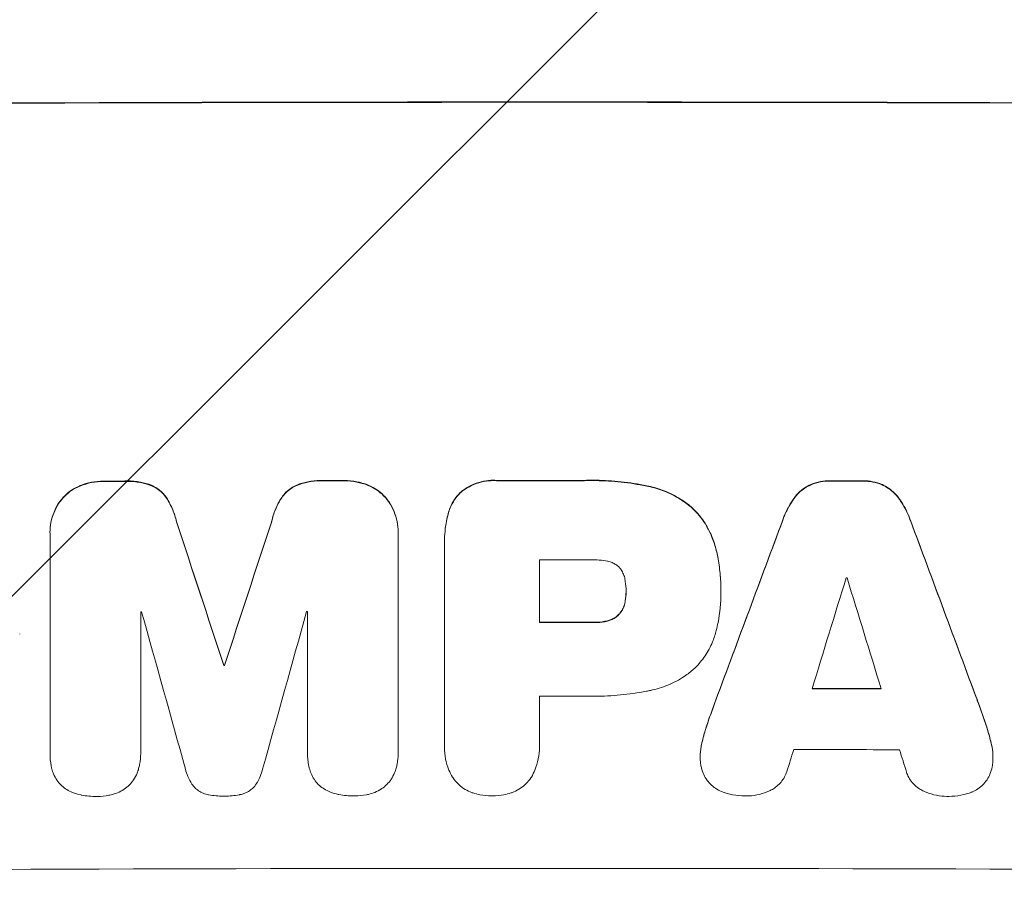
# Model space of a CAD drawing. Units: millimetres. Extents: x -3715 to 3895, y -4494 to 2787.
# Drawn here: x -588 to -453, y -2425 to -2306 of the extents above; entities that cross this region are included whole.
import ezdxf

# ---------------------------------------------------------------- set-up
doc = ezdxf.new("R2010")
doc.units = ezdxf.units.MM
doc.header["$LTSCALE"] = 20
doc.linetypes.add('HIDDEN', pattern=[9.525, 6.35, -3.175])
doc.layers.add('2d', color=230, linetype='Continuous')
doc.layers.add('EN-Free_Space_Hatch', color=10, linetype='HIDDEN')

msp = doc.modelspace()

# ---------------------------------------------------------------- hatches: boundary and pattern name
at = {"layer": 'EN-Free_Space_Hatch'}
h = msp.add_hatch(dxfattribs=at)
h.set_pattern_fill('ANSI31', color=256, scale=100)
edge = h.paths.add_edge_path()
edge.add_line((483.69, -150.3), (483.69, -2494.3))
edge.add_arc((-516.31, -2494.3), 1000, -180, 0, ccw=False)
edge.add_line((-1516.31, -2494.3), (-1516.31, -150.3))
edge.add_arc((-516.31, -150.3), 1000, 170.7288, 180, ccw=False)
edge.add_arc((-1619.11, 497.2), 500, 180, 283.3979, ccw=False)
edge.add_arc((-1619.11, 497.2), 500, 15.7638, 180, ccw=False)
edge.add_arc((-516.31, -150.3), 1000, 0, 128.43293, ccw=False)

# ---------------------------------------------------------------- linework, layer by layer
at = {"layer": '2d', "lineweight": 0}
for p, q in [((-583.95, -2376.43), (-583.95, -2376.48)), ((-583.94, -2406.66), (-583.94, -2376.71)), ((-536.34, -2376.34), (-536.34, -2376.39)), ((-536.34, -2376.61), (-536.34, -2406.56)), ((-529.99, -2377.68), (-529.99, -2377.73)), ((-529.99, -2405.56), (-529.99, -2378.05)), ((-517.02, -2380.19), (-517.02, -2388.8)), ((-505.16, -2384.52), (-505.16, -2384.57)), ((-492.19, -2384.26), (-492.19, -2384.31)), ((-492.19, -2384.72), (-492.19, -2384.77)), ((-571.54, -2387.34), (-571.54, -2406.62)), ((-548.73, -2406.57), (-548.73, -2387.29)), ((-588.09, -2390.34), (-588.09, -2390.39)), ((-560.19, -2394.61), (-560.19, -2394.66)), ((-560.09, -2394.61), (-560.09, -2394.66)), ((-517.02, -2398.85), (-517.02, -2405.56)), ((-529.99, -2405.84), (-529.99, -2405.89)), ((-517.01, -2405.82), (-517.01, -2405.88)), ((-583.94, -2406.71), (-583.94, -2406.76)), ((-571.54, -2406.65), (-571.54, -2406.7)), ((-548.73, -2406.63), (-548.73, -2406.68)), ((-536.34, -2406.74), (-536.34, -2406.8)), ((-495.03, -2407.11), (-495.03, -2407.16)), ((-454.98, -2407.2), (-454.98, -2407.26))]:
    msp.add_line(p, q, dxfattribs=at)
for centre, major_axis, ratio, start_param, end_param in [((-516.31, -2375.1), (1100, 0), 0.052336, 1.434322, 1.707271), ((-516.31, -2375.1), (-1099, 0), 0.052336, 4.575789, 4.848989), ((-516.31, -2426.85), (-1099, 0), 0.052336, 4.764634, 4.7672), ((-516.31, -2426.85), (1098, 0), 0.052336, 1.623089, 1.625657), ((-516.31, -2426.85), (-1099, 0), 0.052336, 4.73737, 4.739922), ((-516.31, -2426.85), (1098, 0), 0.052336, 1.5958, 1.598354), ((-516.31, -2426.84), (-1099, 0), 0.052336, 4.707415, 4.718362), ((-516.31, -2426.84), (1098, 0), 0.052336, 1.565817, 1.576775), ((-516.31, -2426.85), (-1099, 0), 0.052336, 4.672823, 4.676742), ((-516.31, -2426.85), (1098, 0), 0.052336, 1.531195, 1.535117), ((-516.31, -2585.95), (1098.87, -3353.43), 0.005076, 1.626221, 1.632096), ((-516.31, -2585.95), (1097.87, -3350.38), 0.005076, 1.626257, 1.632138), ((-516.31, -2318.61), (1098.87, 3351.53), 0.005081, 1.589262, 1.59514), ((-516.31, -2318.61), (1097.87, 3348.48), 0.005081, 1.589293, 1.595176), ((-516.31, -2519.92), (1098.84, 2958.62), 0.006346, 1.524058, 1.532387), ((-516.31, -2519.92), (1097.84, 2955.93), 0.006346, 1.524031, 1.532367), ((-516.31, -2297.64), (1098.84, -2956.43), 0.006354, 1.534002, 1.542344), ((-516.31, -2297.64), (1097.84, -2953.73), 0.006354, 1.533953, 1.542302), ((-516.31, -2437.65), (-1098, 0), 0.052336, 4.706917, 4.713032), ((-516.31, -2574.82), (1097.88, 3587.26), 0.004483, 1.518575, 1.522817), ((-516.31, -2440.08), (-1098, 0), 0.052336, 4.674702, 4.674816), ((-516.31, -2305.62), (1097.88, -3569.22), 0.004525, 1.543554, 1.547818), ((-516.31, -2444.73), (-1098, 0), 0.052336, 4.762593, 4.762706), ((-516.31, -2642.39), (1097.9, -3939.27), 0.003773, 1.629063, 1.634537), ((-516.31, -2328.34), (1097.9, 3927.98), 0.003793, 1.586864, 1.592351), ((-516.31, -2444.73), (-1098, 0), 0.052336, 4.741915, 4.742027), ((-516.31, -2446.26), (-1099, 0), 0.052336, 4.706337, 4.713031), ((-516.31, -2446.26), (1098, 0), 0.052336, 1.564738, 1.571439), ((-516.31, -2452.08), (-1099, 0), 0.052336, 4.752228, 4.752324), ((-516.31, -2452.08), (1098, 0), 0.052336, 1.610672, 1.610768), ((-516.31, -2455.29), (1098, 0), 0.052336, 1.528845, 1.537465), ((-516.31, -2455.29), (-1099, 0), 0.052336, 4.670491, 4.679073), ((-516.31, -2456.31), (-1098, 0), 0.052336, 4.706972, 4.713032), ((-516.31, -2571.93), (1097.88, 3490.24), 0.004713, 1.524768, 1.525648), ((-516.31, -2463.6), (-1098, 0), 0.052336, 4.668151, 4.681344), ((-516.31, -2306.98), (1097.88, -3542.06), 0.004588, 1.540493, 1.54136), ((-516.31, -2479.95), (-1099, 0), 0.052336, 4.575789, 4.848989)]:
    msp.add_ellipse(centre, major_axis=major_axis, ratio=ratio, start_param=start_param, end_param=end_param, dxfattribs=at)
for points, knots in [([(-576.52, -2369.42), (-576.56, -2369.42), (-576.61, -2369.42), (-577.18, -2369.42), (-577.73, -2369.47), (-578.79, -2369.68), (-579.3, -2369.83), (-579.79, -2370.03)], [38.296144, 38.296144, 38.296144, 38.296144, 38.424394, 38.424394, 40.026337, 40.026337, 41.51379, 41.51379, 41.51379, 41.51379]), ([(-579.79, -2370.08), (-579.3, -2369.89), (-578.79, -2369.74), (-577.73, -2369.53), (-577.18, -2369.47), (-576.61, -2369.47), (-576.56, -2369.47), (-576.52, -2369.47)], [9.720301, 9.720301, 9.720301, 9.720301, 11.207758, 11.207758, 12.809705, 12.809705, 12.937955, 12.937955, 12.937955, 12.937955]), ([(-570.07, -2370), (-570.56, -2369.81), (-571.07, -2369.67), (-572.18, -2369.46), (-572.78, -2369.4), (-573.48, -2369.4), (-573.59, -2369.41), (-573.71, -2369.41)], [38.694944, 38.694944, 38.694944, 38.694944, 40.188424, 40.188424, 41.936852, 41.936852, 42.275137, 42.275137, 42.275137, 42.275137]), ([(-573.71, -2369.46), (-573.59, -2369.46), (-573.48, -2369.46), (-572.78, -2369.46), (-572.18, -2369.51), (-571.07, -2369.72), (-570.56, -2369.87), (-570.07, -2370.05)], [13.642433, 13.642433, 13.642433, 13.642433, 13.980719, 13.980719, 15.729151, 15.729151, 17.222634, 17.222634, 17.222634, 17.222634]), ([(-568.02, -2371.69), (-568.19, -2371.44), (-568.39, -2371.21), (-568.81, -2370.79), (-569.05, -2370.59), (-569.55, -2370.26), (-569.8, -2370.12), (-570.07, -2370)], [17.182582, 17.182582, 17.182582, 17.182582, 18.059278, 18.059278, 18.962935, 18.962935, 19.784992, 19.784992, 19.784992, 19.784992]), ([(-550.21, -2369.96), (-550.48, -2370.08), (-550.73, -2370.22), (-551.23, -2370.55), (-551.47, -2370.75), (-551.89, -2371.17), (-552.09, -2371.4), (-552.26, -2371.66)], [23.39745, 23.39745, 23.39745, 23.39745, 24.223598, 24.223598, 25.121001, 25.121001, 25.999958, 25.999958, 25.999958, 25.999958]), ([(-552.26, -2371.71), (-552.09, -2371.46), (-551.89, -2371.22), (-551.47, -2370.8), (-551.23, -2370.61), (-550.73, -2370.27), (-550.48, -2370.13), (-550.21, -2370.01)], [2.708835, 2.708835, 2.708835, 2.708835, 3.588232, 3.588232, 4.485521, 4.485521, 5.311342, 5.311342, 5.311342, 5.311342]), ([(-546.57, -2369.36), (-546.71, -2369.35), (-546.84, -2369.35), (-547.54, -2369.35), (-548.11, -2369.4), (-549.2, -2369.62), (-549.71, -2369.76), (-550.21, -2369.96)], [39.618199, 39.618199, 39.618199, 39.618199, 40.026052, 40.026052, 41.694117, 41.694117, 43.199421, 43.199421, 43.199421, 43.199421]), ([(-550.21, -2370.01), (-549.71, -2369.82), (-549.2, -2369.67), (-548.11, -2369.45), (-547.54, -2369.4), (-546.84, -2369.4), (-546.71, -2369.4), (-546.57, -2369.41)], [10.169481, 10.169481, 10.169481, 10.169481, 11.674593, 11.674593, 13.342878, 13.342878, 13.750732, 13.750732, 13.750732, 13.750732]), ([(-540.49, -2369.95), (-540.98, -2369.75), (-541.49, -2369.61), (-542.55, -2369.4), (-543.11, -2369.35), (-543.69, -2369.35), (-543.73, -2369.35), (-543.77, -2369.35)], [35.693803, 35.693803, 35.693803, 35.693803, 37.178333, 37.178333, 38.794966, 38.794966, 38.912511, 38.912511, 38.912511, 38.912511]), ([(-543.77, -2369.4), (-543.73, -2369.4), (-543.69, -2369.4), (-543.11, -2369.4), (-542.55, -2369.45), (-541.49, -2369.66), (-540.98, -2369.81), (-540.49, -2370)], [12.814831, 12.814831, 12.814831, 12.814831, 12.932375, 12.932375, 14.54901, 14.54901, 16.033541, 16.033541, 16.033541, 16.033541]), ([(-538.07, -2371.64), (-538.15, -2371.55), (-538.23, -2371.46), (-538.6, -2371.09), (-538.93, -2370.82), (-539.64, -2370.35), (-540.02, -2370.14), (-540.45, -2369.97), (-540.47, -2369.96), (-540.49, -2369.95)], [24.131871, 24.131871, 24.131871, 24.131871, 24.486369, 24.486369, 25.710773, 25.710773, 26.935177, 26.935177, 27.007408, 27.007408, 27.007408, 27.007408]), ([(-540.49, -2370), (-540.47, -2370.01), (-540.45, -2370.02), (-540.02, -2370.19), (-539.64, -2370.4), (-538.93, -2370.87), (-538.6, -2371.14), (-538.23, -2371.52), (-538.15, -2371.6), (-538.07, -2371.69)], [12.171652, 12.171652, 12.171652, 12.171652, 12.244016, 12.244016, 13.468492, 13.468492, 14.692968, 14.692968, 15.047187, 15.047187, 15.047187, 15.047187]), ([(-522.88, -2369.32), (-523.02, -2369.31), (-523.17, -2369.31), (-523.75, -2369.31), (-524.2, -2369.35), (-525.09, -2369.53), (-525.54, -2369.66), (-526.39, -2370.01), (-526.8, -2370.23), (-527.41, -2370.64), (-527.62, -2370.8), (-527.82, -2370.98)], [30.942683, 30.942683, 30.942683, 30.942683, 31.370566, 31.370566, 32.677712, 32.677712, 33.984857, 33.984857, 35.292003, 35.292003, 36.06835, 36.06835, 36.06835, 36.06835]), ([(-527.82, -2371.03), (-527.62, -2370.86), (-527.41, -2370.69), (-526.8, -2370.29), (-526.39, -2370.07), (-525.54, -2369.71), (-525.09, -2369.58), (-524.2, -2369.4), (-523.75, -2369.36), (-523.17, -2369.36), (-523.02, -2369.37), (-522.88, -2369.37)], [5.759192, 5.759192, 5.759192, 5.759192, 6.53558, 6.53558, 7.842711, 7.842711, 9.149843, 9.149843, 10.456975, 10.456975, 10.884858, 10.884858, 10.884858, 10.884858]), ([(-501.83, -2370.18), (-502.14, -2370.11), (-502.46, -2370.04), (-503.95, -2369.75), (-505.11, -2369.58), (-507.42, -2369.36), (-508.57, -2369.3), (-510.08, -2369.3), (-510.46, -2369.31), (-510.85, -2369.32)], [154.880904, 154.880904, 154.880904, 154.880904, 155.813756, 155.813756, 159.20116, 159.20116, 162.588564, 162.588564, 163.73051, 163.73051, 163.73051, 163.73051]), ([(-510.85, -2369.37), (-510.46, -2369.36), (-510.08, -2369.36), (-508.57, -2369.36), (-507.42, -2369.41), (-505.11, -2369.63), (-503.95, -2369.8), (-502.46, -2370.09), (-502.14, -2370.16), (-501.83, -2370.23)], [53.051207, 53.051207, 53.051207, 53.051207, 54.193152, 54.193152, 57.580661, 57.580661, 60.968169, 60.968169, 61.900824, 61.900824, 61.900824, 61.900824]), ([(-479.91, -2369.89), (-480.2, -2370.02), (-480.47, -2370.18), (-481.03, -2370.55), (-481.32, -2370.79), (-481.75, -2371.22), (-481.93, -2371.42), (-482.09, -2371.64)], [27.915322, 27.915322, 27.915322, 27.915322, 28.796796, 28.796796, 29.863459, 29.863459, 30.641156, 30.641156, 30.641156, 30.641156]), ([(-482.09, -2371.69), (-481.93, -2371.47), (-481.75, -2371.27), (-481.32, -2370.84), (-481.03, -2370.61), (-480.47, -2370.23), (-480.2, -2370.08), (-479.91, -2369.95)], [3.487459, 3.487459, 3.487459, 3.487459, 4.264583, 4.264583, 5.331395, 5.331395, 6.213295, 6.213295, 6.213295, 6.213295]), ([(-477.15, -2369.37), (-477.19, -2369.37), (-477.24, -2369.37), (-477.71, -2369.37), (-478.15, -2369.41), (-479.02, -2369.58), (-479.45, -2369.7), (-479.88, -2369.88), (-479.9, -2369.89), (-479.91, -2369.89)], [30.291455, 30.291455, 30.291455, 30.291455, 30.433295, 30.433295, 31.701664, 31.701664, 32.970033, 32.970033, 33.017788, 33.017788, 33.017788, 33.017788]), ([(-479.91, -2369.95), (-479.9, -2369.94), (-479.88, -2369.93), (-479.45, -2369.76), (-479.02, -2369.63), (-478.15, -2369.46), (-477.71, -2369.42), (-477.24, -2369.42), (-477.19, -2369.42), (-477.15, -2369.42)], [7.559335, 7.559335, 7.559335, 7.559335, 7.607414, 7.607414, 8.875611, 8.875611, 10.143808, 10.143808, 10.285648, 10.285648, 10.285648, 10.285648]), ([(-470.1, -2369.91), (-470.12, -2369.9), (-470.14, -2369.9), (-470.57, -2369.72), (-470.99, -2369.59), (-471.85, -2369.42), (-472.28, -2369.38), (-472.75, -2369.38), (-472.8, -2369.38), (-472.84, -2369.38)], [27.444819, 27.444819, 27.444819, 27.444819, 27.509673, 27.509673, 28.760811, 28.760811, 30.011948, 30.011948, 30.156467, 30.156467, 30.156467, 30.156467]), ([(-472.84, -2369.43), (-472.8, -2369.43), (-472.75, -2369.43), (-472.28, -2369.43), (-471.85, -2369.47), (-470.99, -2369.64), (-470.57, -2369.77), (-470.14, -2369.95), (-470.12, -2369.96), (-470.1, -2369.97)], [9.858786, 9.858786, 9.858786, 9.858786, 10.003305, 10.003305, 11.254445, 11.254445, 12.505585, 12.505585, 12.570438, 12.570438, 12.570438, 12.570438]), ([(-467.92, -2371.66), (-468.08, -2371.45), (-468.26, -2371.25), (-468.69, -2370.81), (-468.98, -2370.58), (-469.54, -2370.2), (-469.81, -2370.04), (-470.1, -2369.91)], [20.556921, 20.556921, 20.556921, 20.556921, 21.335081, 21.335081, 22.402483, 22.402483, 23.282143, 23.282143, 23.282143, 23.282143]), ([(-470.1, -2369.97), (-469.81, -2370.1), (-469.54, -2370.25), (-468.98, -2370.63), (-468.69, -2370.86), (-468.26, -2371.3), (-468.08, -2371.5), (-467.92, -2371.72)], [10.856914, 10.856914, 10.856914, 10.856914, 11.735856, 11.735856, 12.803007, 12.803007, 13.582138, 13.582138, 13.582138, 13.582138]), ([(-579.79, -2370.03), (-579.81, -2370.04), (-579.83, -2370.05), (-580.26, -2370.22), (-580.64, -2370.43), (-581.35, -2370.91), (-581.68, -2371.18), (-582.05, -2371.56), (-582.13, -2371.64), (-582.21, -2371.73)], [31.874962, 31.874962, 31.874962, 31.874962, 31.944197, 31.944197, 33.173453, 33.173453, 34.402709, 34.402709, 34.753679, 34.753679, 34.753679, 34.753679]), ([(-582.21, -2371.78), (-582.14, -2371.7), (-582.05, -2371.61), (-581.68, -2371.24), (-581.36, -2370.97), (-580.64, -2370.48), (-580.26, -2370.28), (-579.83, -2370.1), (-579.81, -2370.09), (-579.79, -2370.08)], [4.561453, 4.561453, 4.561453, 4.561453, 4.910264, 4.910264, 6.140074, 6.140074, 7.369883, 7.369883, 7.440153, 7.440153, 7.440153, 7.440153]), ([(-570.07, -2370.05), (-569.8, -2370.17), (-569.55, -2370.31), (-569.05, -2370.64), (-568.81, -2370.84), (-568.39, -2371.26), (-568.19, -2371.49), (-568.02, -2371.74)], [9.114017, 9.114017, 9.114017, 9.114017, 9.936077, 9.936077, 10.839735, 10.839735, 11.716431, 11.716431, 11.716431, 11.716431]), ([(-527.82, -2370.98), (-527.83, -2370.98), (-527.83, -2370.98), (-528.11, -2371.26), (-528.38, -2371.58), (-528.84, -2372.27), (-529.04, -2372.65), (-529.32, -2373.32), (-529.42, -2373.6), (-529.49, -2373.89)], [33.473361, 33.473361, 33.473361, 33.473361, 33.481706, 33.481706, 34.677468, 34.677468, 35.873229, 35.873229, 36.718578, 36.718578, 36.718578, 36.718578]), ([(-529.49, -2373.94), (-529.42, -2373.65), (-529.32, -2373.37), (-529.04, -2372.7), (-528.84, -2372.33), (-528.38, -2371.63), (-528.11, -2371.32), (-527.83, -2371.03), (-527.83, -2371.03), (-527.82, -2371.03)], [1.546176, 1.546176, 1.546176, 1.546176, 2.391548, 2.391548, 3.587322, 3.587322, 4.783096, 4.783096, 4.791393, 4.791393, 4.791393, 4.791393]), ([(-495.88, -2373.29), (-496.36, -2372.85), (-496.88, -2372.43), (-498.14, -2371.59), (-498.89, -2371.18), (-500.37, -2370.57), (-501.1, -2370.34), (-501.83, -2370.18)], [48.597906, 48.597906, 48.597906, 48.597906, 50.528703, 50.528703, 52.934942, 52.934942, 55.063468, 55.063468, 55.063468, 55.063468]), ([(-501.83, -2370.23), (-501.1, -2370.39), (-500.37, -2370.62), (-498.89, -2371.23), (-498.14, -2371.64), (-496.88, -2372.48), (-496.36, -2372.9), (-495.88, -2373.34)], [21.932414, 21.932414, 21.932414, 21.932414, 24.061086, 24.061086, 26.4674, 26.4674, 28.397977, 28.397977, 28.397977, 28.397977]), ([(-582.21, -2371.73), (-582.39, -2371.94), (-582.56, -2372.16), (-582.98, -2372.79), (-583.21, -2373.21), (-583.58, -2374.11), (-583.72, -2374.57), (-583.9, -2375.51), (-583.95, -2375.98), (-583.95, -2376.43)], [-4.89032, -4.89032, -4.89032, -4.89032, -4.091146, -4.091146, -2.72743, -2.72743, -1.363715, -1.363715, 0, 0, 0, 0]), ([(-583.94, -2376.71), (-583.94, -2376.64), (-583.95, -2376.56), (-583.95, -2376.48), (-583.95, -2376.03), (-583.9, -2375.56), (-583.72, -2374.62), (-583.58, -2374.16), (-583.21, -2373.27), (-582.98, -2372.84), (-582.56, -2372.21), (-582.39, -2371.99), (-582.21, -2371.78)], [-0.23204, -0.23204, -0.23204, -0.23204, 0, 0, 0, 1.363715, 1.363715, 2.72743, 2.72743, 4.091145, 4.091145, 4.890323, 4.890323, 4.890323, 4.890323]), ([(-566.64, -2374.94), (-566.77, -2374.39), (-566.95, -2373.85), (-567.4, -2372.76), (-567.69, -2372.21), (-568.02, -2371.69)], [34.633292, 34.633292, 34.633292, 34.633292, 36.238454, 36.238454, 37.989587, 37.989587, 37.989587, 37.989587]), ([(-568.02, -2371.74), (-567.69, -2372.26), (-567.4, -2372.81), (-566.95, -2373.91), (-566.77, -2374.45), (-566.64, -2374.99)], [26.438315, 26.438315, 26.438315, 26.438315, 28.190673, 28.190673, 29.79455, 29.79455, 29.79455, 29.79455]), ([(-552.26, -2371.66), (-552.59, -2372.17), (-552.88, -2372.72), (-553.33, -2373.81), (-553.51, -2374.36), (-553.63, -2374.91)], [54.843812, 54.843812, 54.843812, 54.843812, 56.585269, 56.585269, 58.202269, 58.202269, 58.202269, 58.202269]), ([(-553.63, -2374.97), (-553.51, -2374.41), (-553.33, -2373.87), (-552.88, -2372.77), (-552.59, -2372.22), (-552.26, -2371.71)], [2.154689, 2.154689, 2.154689, 2.154689, 3.771688, 3.771688, 5.513146, 5.513146, 5.513146, 5.513146]), ([(-536.34, -2376.34), (-536.34, -2375.88), (-536.38, -2375.41), (-536.57, -2374.47), (-536.71, -2374), (-537.08, -2373.11), (-537.31, -2372.68), (-537.73, -2372.06), (-537.9, -2371.84), (-538.07, -2371.64)], [21.941488, 21.941488, 21.941488, 21.941488, 23.31267, 23.31267, 24.683851, 24.683851, 26.055033, 26.055033, 26.836361, 26.836361, 26.836361, 26.836361]), ([(-538.07, -2371.69), (-537.9, -2371.89), (-537.73, -2372.11), (-537.31, -2372.73), (-537.08, -2373.16), (-536.71, -2374.06), (-536.57, -2374.52), (-536.38, -2375.46), (-536.34, -2375.93), (-536.34, -2376.47), (-536.34, -2376.54), (-536.34, -2376.61)], [17.046621, 17.046621, 17.046621, 17.046621, 17.827949, 17.827949, 19.199131, 19.199131, 20.570313, 20.570313, 21.941494, 21.941494, 22.164255, 22.164255, 22.164255, 22.164255]), ([(-482.09, -2371.64), (-482.19, -2371.77), (-482.29, -2371.92), (-482.82, -2372.71), (-483.2, -2373.41), (-483.59, -2374.33), (-483.66, -2374.53), (-483.73, -2374.73)], [64.491549, 64.491549, 64.491549, 64.491549, 64.988258, 64.988258, 67.228105, 67.228105, 67.822867, 67.822867, 67.822867, 67.822867]), ([(-483.73, -2374.78), (-483.66, -2374.58), (-483.59, -2374.38), (-483.2, -2373.46), (-482.82, -2372.76), (-482.29, -2371.97), (-482.19, -2371.83), (-482.09, -2371.69)], [3.88497, 3.88497, 3.88497, 3.88497, 4.480374, 4.480374, 6.720562, 6.720562, 7.2163, 7.2163, 7.2163, 7.2163]), ([(-466.28, -2374.76), (-466.35, -2374.56), (-466.42, -2374.36), (-466.81, -2373.44), (-467.18, -2372.74), (-467.71, -2371.95), (-467.81, -2371.81), (-467.92, -2371.66)], [39.355001, 39.355001, 39.355001, 39.355001, 39.956756, 39.956756, 42.175921, 42.175921, 42.687722, 42.687722, 42.687722, 42.687722]), ([(-467.92, -2371.72), (-467.81, -2371.86), (-467.71, -2372), (-467.18, -2372.8), (-466.81, -2373.49), (-466.42, -2374.41), (-466.35, -2374.61), (-466.28, -2374.81)], [28.349084, 28.349084, 28.349084, 28.349084, 28.859526, 28.859526, 31.079167, 31.079167, 31.681824, 31.681824, 31.681824, 31.681824]), ([(-529.49, -2373.89), (-529.58, -2374.21), (-529.65, -2374.54), (-529.9, -2375.81), (-529.99, -2376.76), (-529.99, -2377.68)], [-3.714005, -3.714005, -3.714005, -3.714005, -2.752519, -2.752519, 0, 0, 0, 0]), ([(-529.99, -2378.05), (-529.99, -2377.95), (-529.99, -2377.84), (-529.99, -2377.73), (-529.99, -2376.81), (-529.9, -2375.87), (-529.65, -2374.6), (-529.58, -2374.27), (-529.49, -2373.94)], [-0.321666, -0.321666, -0.321666, -0.321666, 0, 0, 0, 2.752515, 2.752515, 3.714004, 3.714004, 3.714004, 3.714004]), ([(-492.82, -2378.88), (-492.96, -2378.25), (-493.16, -2377.63), (-493.71, -2376.3), (-494.09, -2375.6), (-494.93, -2374.35), (-495.39, -2373.79), (-495.88, -2373.29)], [38.185038, 38.185038, 38.185038, 38.185038, 40.028684, 40.028684, 42.252444, 42.252444, 44.342984, 44.342984, 44.342984, 44.342984]), ([(-495.88, -2373.34), (-495.39, -2373.84), (-494.93, -2374.4), (-494.09, -2375.65), (-493.71, -2376.35), (-493.16, -2377.68), (-492.96, -2378.3), (-492.82, -2378.93)], [26.819346, 26.819346, 26.819346, 26.819346, 28.909681, 28.909681, 31.13351, 31.13351, 32.97729, 32.97729, 32.97729, 32.97729]), ([(-492.19, -2384.26), (-492.19, -2383.53), (-492.23, -2382.78), (-492.37, -2381.27), (-492.48, -2380.52), (-492.69, -2379.47), (-492.75, -2379.17), (-492.82, -2378.88)], [70.573402, 70.573402, 70.573402, 70.573402, 72.778825, 72.778825, 74.984249, 74.984249, 75.844293, 75.844293, 75.844293, 75.844293]), ([(-492.82, -2378.93), (-492.75, -2379.23), (-492.69, -2379.52), (-492.48, -2380.57), (-492.37, -2381.33), (-492.23, -2382.83), (-492.19, -2383.58), (-492.19, -2384.39), (-492.19, -2384.46), (-492.19, -2384.54)], [65.302515, 65.302515, 65.302515, 65.302515, 66.162566, 66.162566, 68.367986, 68.367986, 70.573406, 70.573406, 70.800363, 70.800363, 70.800363, 70.800363]), ([(-507.7, -2380.39), (-508.45, -2380.25), (-509.19, -2380.18), (-510.05, -2380.18), (-510.18, -2380.19), (-510.31, -2380.19)], [51.844381, 51.844381, 51.844381, 51.844381, 54.016853, 54.016853, 54.404284, 54.404284, 54.404284, 54.404284]), ([(-506.08, -2381.25), (-506.09, -2381.24), (-506.1, -2381.23), (-506.24, -2381.09), (-506.39, -2380.96), (-506.72, -2380.74), (-506.89, -2380.65), (-507.26, -2380.5), (-507.45, -2380.44), (-507.67, -2380.4), (-507.68, -2380.39), (-507.7, -2380.39)], [11.23439, 11.23439, 11.23439, 11.23439, 11.271847, 11.271847, 11.835454, 11.835454, 12.399061, 12.399061, 12.962668, 12.962668, 13.013249, 13.013249, 13.013249, 13.013249]), ([(-505.27, -2383.12), (-505.28, -2383.03), (-505.29, -2382.93), (-505.36, -2382.61), (-505.42, -2382.39), (-505.6, -2381.96), (-505.71, -2381.76), (-505.91, -2381.46), (-505.99, -2381.35), (-506.08, -2381.25)], [10.813696, 10.813696, 10.813696, 10.813696, 11.094647, 11.094647, 11.747271, 11.747271, 12.399896, 12.399896, 12.78783, 12.78783, 12.78783, 12.78783]), ([(-505.16, -2384.57), (-505.16, -2384.54), (-505.16, -2384.51), (-505.16, -2384.04), (-505.2, -2383.58), (-505.27, -2383.12)], [26.616766, 26.616766, 26.616766, 26.616766, 26.707784, 26.707784, 28.045492, 28.045492, 28.045492, 28.045492]), ([(-505.27, -2385.84), (-505.2, -2385.43), (-505.16, -2385.01), (-505.16, -2384.6), (-505.16, -2384.59), (-505.16, -2384.57)], [20.431086, 20.431086, 20.431086, 20.431086, 21.630945, 21.630945, 21.672494, 21.672494, 21.672494, 21.672494]), ([(-492.19, -2384.54), (-492.19, -2384.62), (-492.19, -2384.69), (-492.19, -2386.08), (-492.32, -2387.44), (-492.65, -2389.15), (-492.73, -2389.5), (-492.82, -2389.85)], [62.878774, 62.878774, 62.878774, 62.878774, 63.111175, 63.111175, 67.055623, 67.055623, 68.091775, 68.091775, 68.091775, 68.091775]), ([(-505.27, -2385.79), (-505.28, -2385.84), (-505.29, -2385.9), (-505.34, -2386.19), (-505.41, -2386.42), (-505.6, -2386.86), (-505.71, -2387.08), (-505.92, -2387.38), (-506, -2387.49), (-506.08, -2387.59)], [11.438994, 11.438994, 11.438994, 11.438994, 11.600925, 11.600925, 12.283324, 12.283324, 12.965724, 12.965724, 13.341791, 13.341791, 13.341791, 13.341791]), ([(-506.08, -2387.64), (-506, -2387.54), (-505.92, -2387.44), (-505.71, -2387.13), (-505.6, -2386.92), (-505.41, -2386.47), (-505.34, -2386.24), (-505.29, -2385.95), (-505.28, -2385.89), (-505.27, -2385.84)], [8.495259, 8.495259, 8.495259, 8.495259, 8.871308, 8.871308, 9.553713, 9.553713, 10.236119, 10.236119, 10.398056, 10.398056, 10.398056, 10.398056]), ([(-507.7, -2388.53), (-507.82, -2388.56), (-507.93, -2388.59), (-508.53, -2388.71), (-509.01, -2388.75), (-509.54, -2388.75), (-509.6, -2388.75), (-509.66, -2388.75)], [31.684977, 31.684977, 31.684977, 31.684977, 32.027886, 32.027886, 33.420437, 33.420437, 33.609432, 33.609432, 33.609432, 33.609432]), ([(-509.66, -2388.8), (-509.6, -2388.8), (-509.54, -2388.8), (-509.01, -2388.8), (-508.53, -2388.76), (-507.93, -2388.64), (-507.82, -2388.62), (-507.7, -2388.59)], [10.951019, 10.951019, 10.951019, 10.951019, 11.140013, 11.140013, 12.532565, 12.532565, 12.875474, 12.875474, 12.875474, 12.875474]), ([(-506.08, -2387.59), (-506.11, -2387.62), (-506.15, -2387.65), (-506.32, -2387.83), (-506.48, -2387.96), (-506.83, -2388.2), (-507.02, -2388.3), (-507.37, -2388.44), (-507.54, -2388.5), (-507.7, -2388.53)], [11.882414, 11.882414, 11.882414, 11.882414, 12.023008, 12.023008, 12.624173, 12.624173, 13.225338, 13.225338, 13.707567, 13.707567, 13.707567, 13.707567]), ([(-507.7, -2388.59), (-507.54, -2388.55), (-507.37, -2388.5), (-507.02, -2388.35), (-506.83, -2388.25), (-506.48, -2388.01), (-506.32, -2387.88), (-506.15, -2387.71), (-506.11, -2387.67), (-506.08, -2387.64)], [5.529296, 5.529296, 5.529296, 5.529296, 6.011514, 6.011514, 6.612674, 6.612674, 7.213834, 7.213834, 7.35445, 7.35445, 7.35445, 7.35445]), ([(-492.82, -2389.85), (-492.95, -2390.39), (-493.12, -2390.92), (-493.62, -2392.1), (-493.96, -2392.75), (-494.77, -2393.94), (-495.22, -2394.49), (-495.76, -2395.03), (-495.82, -2395.08), (-495.88, -2395.14)], [35.525745, 35.525745, 35.525745, 35.525745, 37.095546, 37.095546, 39.156349, 39.156349, 41.217151, 41.217151, 41.455763, 41.455763, 41.455763, 41.455763]), ([(-495.88, -2395.14), (-496.29, -2395.5), (-496.73, -2395.84), (-497.89, -2396.62), (-498.65, -2397.02), (-500.21, -2397.67), (-501.01, -2397.91), (-501.83, -2398.07)], [49.089209, 49.089209, 49.089209, 49.089209, 50.687534, 50.687534, 53.101428, 53.101428, 55.467007, 55.467007, 55.467007, 55.467007]), ([(-501.83, -2398.07), (-502.01, -2398.11), (-502.19, -2398.15), (-503.55, -2398.41), (-504.74, -2398.58), (-507.1, -2398.81), (-508.27, -2398.86), (-509.74, -2398.86), (-510.05, -2398.86), (-510.37, -2398.85)], [158.427643, 158.427643, 158.427643, 158.427643, 158.956412, 158.956412, 162.412265, 162.412265, 165.868118, 165.868118, 166.806143, 166.806143, 166.806143, 166.806143]), ([(-494.84, -2405.51), (-494.69, -2404.85), (-494.52, -2404.2), (-494.22, -2403.21), (-494.11, -2402.87), (-494, -2402.54)], [5.554115, 5.554115, 5.554115, 5.554115, 7.48268, 7.48268, 8.483559, 8.483559, 8.483559, 8.483559]), ([(-455.17, -2405.54), (-455.32, -2404.87), (-455.49, -2404.2), (-455.79, -2403.21), (-455.89, -2402.89), (-456.01, -2402.56)], [85.461029, 85.461029, 85.461029, 85.461029, 87.41348, 87.41348, 88.390406, 88.390406, 88.390406, 88.390406]), ([(-456.01, -2402.61), (-455.89, -2402.94), (-455.79, -2403.27), (-455.49, -2404.26), (-455.32, -2404.92), (-455.17, -2405.59)], [71.451676, 71.451676, 71.451676, 71.451676, 72.428601, 72.428601, 74.381054, 74.381054, 74.381054, 74.381054]), ([(-528.9, -2409.94), (-529.08, -2409.63), (-529.24, -2409.3), (-529.59, -2408.47), (-529.74, -2407.96), (-529.95, -2406.92), (-529.99, -2406.39), (-529.99, -2405.89), (-529.99, -2405.78), (-529.99, -2405.67), (-529.99, -2405.56)], [-4.060716, -4.060716, -4.060716, -4.060716, -3.039232, -3.039232, -1.519616, -1.519616, 0, 0, 0, 0.324666, 0.324666, 0.324666, 0.324666]), ([(-517.02, -2405.56), (-517.02, -2405.66), (-517.01, -2405.77), (-517.01, -2406.38), (-517.06, -2406.91), (-517.27, -2407.96), (-517.42, -2408.48), (-517.77, -2409.3), (-517.93, -2409.63), (-518.11, -2409.93)], [24.107783, 24.107783, 24.107783, 24.107783, 24.42564, 24.42564, 25.952213, 25.952213, 27.478786, 27.478786, 28.49213, 28.49213, 28.49213, 28.49213]), ([(-494.84, -2405.46), (-494.86, -2405.55), (-494.88, -2405.64), (-494.99, -2406.19), (-495.03, -2406.66), (-495.03, -2407.11)], [-1.6172, -1.6172, -1.6172, -1.6172, -1.358504, -1.358504, 0, 0, 0, 0]), ([(-495, -2407.74), (-495.02, -2407.55), (-495.03, -2407.35), (-495.03, -2407.16), (-495.03, -2406.71), (-494.99, -2406.24), (-494.88, -2405.69), (-494.86, -2405.6), (-494.84, -2405.51)], [-0.57537, -0.57537, -0.57537, -0.57537, 0, 0, 0, 1.358415, 1.358415, 1.617195, 1.617195, 1.617195, 1.617195]), ([(-454.98, -2407.2), (-454.98, -2406.74), (-455.02, -2406.26), (-455.13, -2405.7), (-455.15, -2405.62), (-455.17, -2405.54)], [22.241208, 22.241208, 22.241208, 22.241208, 23.630874, 23.630874, 23.87319, 23.87319, 23.87319, 23.87319]), ([(-455.17, -2405.59), (-455.15, -2405.67), (-455.13, -2405.76), (-455.02, -2406.31), (-454.98, -2406.79), (-454.98, -2407.44), (-454.99, -2407.63), (-455, -2407.82)], [20.60928, 20.60928, 20.60928, 20.60928, 20.852066, 20.852066, 22.241233, 22.241233, 22.802143, 22.802143, 22.802143, 22.802143]), ([(-583.69, -2408.8), (-583.73, -2408.66), (-583.76, -2408.52), (-583.89, -2407.83), (-583.94, -2407.29), (-583.94, -2406.76), (-583.94, -2406.73), (-583.94, -2406.69), (-583.94, -2406.66)], [-1.999776, -1.999776, -1.999776, -1.999776, -1.581521, -1.581521, 0, 0, 0, 0.102992, 0.102992, 0.102992, 0.102992]), ([(-571.54, -2406.62), (-571.54, -2406.65), (-571.54, -2406.68), (-571.54, -2407.2), (-571.59, -2407.71), (-571.72, -2408.4), (-571.77, -2408.58), (-571.82, -2408.77)], [23.680274, 23.680274, 23.680274, 23.680274, 23.761063, 23.761063, 25.244749, 25.244749, 25.782606, 25.782606, 25.782606, 25.782606]), ([(-548.48, -2408.72), (-548.51, -2408.58), (-548.55, -2408.43), (-548.68, -2407.75), (-548.73, -2407.2), (-548.73, -2406.68), (-548.73, -2406.64), (-548.73, -2406.61), (-548.73, -2406.57)], [-1.999607, -1.999607, -1.999607, -1.999607, -1.581052, -1.581052, 0, 0, 0, 0.102991, 0.102991, 0.102991, 0.102991]), ([(-536.34, -2406.56), (-536.34, -2406.64), (-536.34, -2406.72), (-536.34, -2407.24), (-536.38, -2407.7), (-536.51, -2408.34), (-536.55, -2408.52), (-536.6, -2408.7)], [21.116657, 21.116657, 21.116657, 21.116657, 21.351667, 21.351667, 22.685913, 22.685913, 23.221207, 23.221207, 23.221207, 23.221207]), ([(-583.03, -2410.32), (-583.19, -2410.07), (-583.34, -2409.79), (-583.55, -2409.28), (-583.63, -2409.04), (-583.69, -2408.8)], [28.207228, 28.207228, 28.207228, 28.207228, 29.084429, 29.084429, 29.786574, 29.786574, 29.786574, 29.786574]), ([(-571.82, -2408.77), (-571.87, -2408.98), (-571.95, -2409.19), (-572.16, -2409.71), (-572.32, -2410.01), (-572.51, -2410.29)], [17.709702, 17.709702, 17.709702, 17.709702, 18.338574, 18.338574, 19.298384, 19.298384, 19.298384, 19.298384]), ([(-564.33, -2411.18), (-564.4, -2411.09), (-564.47, -2411), (-564.75, -2410.57), (-564.94, -2410.22), (-565.23, -2409.52), (-565.34, -2409.19), (-565.41, -2408.86)], [32.870997, 32.870997, 32.870997, 32.870997, 33.190818, 33.190818, 34.335092, 34.335092, 35.317086, 35.317086, 35.317086, 35.317086]), ([(-554.87, -2408.83), (-554.95, -2409.17), (-555.05, -2409.51), (-555.34, -2410.19), (-555.52, -2410.54), (-555.8, -2410.96), (-555.88, -2411.06), (-555.95, -2411.16)], [18.819702, 18.819702, 18.819702, 18.819702, 19.812013, 19.812013, 20.912413, 20.912413, 21.268162, 21.268162, 21.268162, 21.268162]), ([(-547.81, -2410.24), (-547.98, -2409.98), (-548.13, -2409.71), (-548.34, -2409.19), (-548.42, -2408.96), (-548.48, -2408.72)], [28.18746, 28.18746, 28.18746, 28.18746, 29.064674, 29.064674, 29.766343, 29.766343, 29.766343, 29.766343]), ([(-536.6, -2408.7), (-536.66, -2408.92), (-536.73, -2409.13), (-536.95, -2409.65), (-537.11, -2409.95), (-537.29, -2410.23)], [17.699318, 17.699318, 17.699318, 17.699318, 18.327807, 18.327807, 19.287621, 19.287621, 19.287621, 19.287621]), ([(-494.21, -2410.19), (-494.36, -2409.94), (-494.5, -2409.67), (-494.75, -2409.07), (-494.85, -2408.74), (-494.96, -2408.18), (-494.99, -2407.96), (-495, -2407.74)], [-2.818179, -2.818179, -2.818179, -2.818179, -1.972109, -1.972109, -0.986055, -0.986055, -0.345862, -0.345862, -0.345862, -0.345862]), ([(-455, -2407.82), (-455.01, -2408.06), (-455.04, -2408.29), (-455.16, -2408.87), (-455.26, -2409.21), (-455.5, -2409.79), (-455.63, -2410.03), (-455.77, -2410.26)], [16.293038, 16.293038, 16.293038, 16.293038, 16.980829, 16.980829, 17.979384, 17.979384, 18.757092, 18.757092, 18.757092, 18.757092]), ([(-581.66, -2411.64), (-581.71, -2411.61), (-581.76, -2411.58), (-582.05, -2411.39), (-582.27, -2411.2), (-582.66, -2410.82), (-582.84, -2410.6), (-583.01, -2410.35), (-583.02, -2410.34), (-583.03, -2410.32)], [22.062941, 22.062941, 22.062941, 22.062941, 22.235876, 22.235876, 23.060172, 23.060172, 23.882899, 23.882899, 23.927616, 23.927616, 23.927616, 23.927616]), ([(-572.51, -2410.29), (-572.51, -2410.3), (-572.52, -2410.31), (-572.69, -2410.57), (-572.89, -2410.8), (-573.3, -2411.22), (-573.53, -2411.41), (-573.81, -2411.6), (-573.82, -2411.61), (-573.84, -2411.62)], [16.686004, 16.686004, 16.686004, 16.686004, 16.711614, 16.711614, 17.590553, 17.590553, 18.470877, 18.470877, 18.529041, 18.529041, 18.529041, 18.529041]), ([(-546.45, -2411.56), (-546.5, -2411.53), (-546.55, -2411.5), (-546.84, -2411.31), (-547.06, -2411.12), (-547.44, -2410.74), (-547.63, -2410.52), (-547.8, -2410.27), (-547.8, -2410.25), (-547.81, -2410.24)], [22.0472, 22.0472, 22.0472, 22.0472, 22.219084, 22.219084, 23.042105, 23.042105, 23.864966, 23.864966, 23.910522, 23.910522, 23.910522, 23.910522]), ([(-537.29, -2410.23), (-537.3, -2410.24), (-537.3, -2410.24), (-537.48, -2410.51), (-537.67, -2410.74), (-538.09, -2411.15), (-538.32, -2411.35), (-538.59, -2411.53), (-538.61, -2411.54), (-538.63, -2411.55)], [16.676882, 16.676882, 16.676882, 16.676882, 16.703195, 16.703195, 17.582243, 17.582243, 18.461415, 18.461415, 18.518849, 18.518849, 18.518849, 18.518849]), ([(-526.09, -2412.11), (-526.22, -2412.07), (-526.35, -2412.02), (-526.8, -2411.83), (-527.11, -2411.67), (-527.69, -2411.28), (-527.95, -2411.06), (-528.42, -2410.59), (-528.64, -2410.33), (-528.85, -2410.01), (-528.88, -2409.97), (-528.9, -2409.94)], [25.400836, 25.400836, 25.400836, 25.400836, 25.792524, 25.792524, 26.784562, 26.784562, 27.7766, 27.7766, 28.768619, 28.768619, 28.88908, 28.88908, 28.88908, 28.88908]), ([(-518.11, -2409.93), (-518.13, -2409.97), (-518.16, -2410.01), (-518.37, -2410.33), (-518.59, -2410.6), (-519.06, -2411.06), (-519.32, -2411.28), (-519.89, -2411.66), (-520.2, -2411.83), (-520.65, -2412.02), (-520.79, -2412.07), (-520.92, -2412.11)], [18.603323, 18.603323, 18.603323, 18.603323, 18.733404, 18.733404, 19.719364, 19.719364, 20.705333, 20.705333, 21.691301, 21.691301, 22.093061, 22.093061, 22.093061, 22.093061]), ([(-492.09, -2411.91), (-492.1, -2411.91), (-492.1, -2411.91), (-492.39, -2411.79), (-492.67, -2411.64), (-493.18, -2411.3), (-493.42, -2411.1), (-493.84, -2410.68), (-494.03, -2410.45), (-494.2, -2410.19), (-494.21, -2410.19), (-494.21, -2410.19)], [22.974437, 22.974437, 22.974437, 22.974437, 22.986075, 22.986075, 23.870194, 23.870194, 24.754314, 24.754314, 25.638297, 25.638297, 25.641792, 25.641792, 25.641792, 25.641792]), ([(-483.2, -2409.23), (-483.23, -2409.33), (-483.27, -2409.44), (-483.42, -2409.8), (-483.56, -2410.05), (-483.87, -2410.52), (-484.05, -2410.73), (-484.43, -2411.11), (-484.64, -2411.29), (-485.06, -2411.57), (-485.24, -2411.67), (-485.44, -2411.76)], [14.209065, 14.209065, 14.209065, 14.209065, 14.516561, 14.516561, 15.322976, 15.322976, 16.129391, 16.129391, 16.935978, 16.935978, 17.549514, 17.549514, 17.549514, 17.549514]), ([(-464.56, -2411.81), (-464.76, -2411.71), (-464.96, -2411.6), (-465.37, -2411.32), (-465.58, -2411.14), (-465.96, -2410.77), (-466.14, -2410.56), (-466.45, -2410.1), (-466.58, -2409.85), (-466.73, -2409.48), (-466.77, -2409.37), (-466.81, -2409.26)], [20.883946, 20.883946, 20.883946, 20.883946, 21.516106, 21.516106, 22.313403, 22.313403, 23.109705, 23.109705, 23.906007, 23.906007, 24.22928, 24.22928, 24.22928, 24.22928]), ([(-455.77, -2410.26), (-455.78, -2410.29), (-455.8, -2410.31), (-455.98, -2410.58), (-456.17, -2410.8), (-456.56, -2411.2), (-456.79, -2411.38), (-457.28, -2411.71), (-457.54, -2411.85), (-457.83, -2411.97), (-457.84, -2411.98), (-457.86, -2411.98)], [15.938678, 15.938678, 15.938678, 15.938678, 16.020251, 16.020251, 16.863171, 16.863171, 17.706763, 17.706763, 18.550356, 18.550356, 18.591819, 18.591819, 18.591819, 18.591819]), ([(-579.74, -2412.38), (-580.12, -2412.3), (-580.5, -2412.19), (-581.14, -2411.93), (-581.41, -2411.79), (-581.66, -2411.64)], [28.672297, 28.672297, 28.672297, 28.672297, 29.783074, 29.783074, 30.624458, 30.624458, 30.624458, 30.624458]), ([(-573.84, -2411.62), (-574.12, -2411.8), (-574.42, -2411.96), (-575.01, -2412.2), (-575.3, -2412.3), (-575.59, -2412.37)], [22.059154, 22.059154, 22.059154, 22.059154, 23.009246, 23.009246, 23.860933, 23.860933, 23.860933, 23.860933]), ([(-562.23, -2412.36), (-562.25, -2412.36), (-562.27, -2412.36), (-562.52, -2412.31), (-562.76, -2412.24), (-563.2, -2412.05), (-563.42, -2411.94), (-563.82, -2411.67), (-564, -2411.52), (-564.22, -2411.3), (-564.28, -2411.24), (-564.33, -2411.18)], [17.039196, 17.039196, 17.039196, 17.039196, 17.097236, 17.097236, 17.781318, 17.781318, 18.465399, 18.465399, 19.14948, 19.14948, 19.403876, 19.403876, 19.403876, 19.403876]), ([(-555.95, -2411.16), (-556.01, -2411.23), (-556.07, -2411.3), (-556.3, -2411.52), (-556.47, -2411.67), (-556.86, -2411.93), (-557.07, -2412.04), (-557.51, -2412.22), (-557.74, -2412.29), (-558, -2412.34), (-558.03, -2412.35), (-558.07, -2412.36)], [13.144645, 13.144645, 13.144645, 13.144645, 13.414947, 13.414947, 14.085994, 14.085994, 14.75704, 14.75704, 15.428086, 15.428086, 15.520583, 15.520583, 15.520583, 15.520583]), ([(-544.53, -2412.3), (-544.91, -2412.23), (-545.29, -2412.11), (-545.93, -2411.85), (-546.19, -2411.71), (-546.45, -2411.56)], [28.653176, 28.653176, 28.653176, 28.653176, 29.761939, 29.761939, 30.603096, 30.603096, 30.603096, 30.603096]), ([(-538.63, -2411.55), (-538.91, -2411.73), (-539.21, -2411.89), (-539.79, -2412.14), (-540.08, -2412.23), (-540.37, -2412.3)], [22.04685, 22.04685, 22.04685, 22.04685, 22.995756, 22.995756, 23.846902, 23.846902, 23.846902, 23.846902]), ([(-577.5, -2412.59), (-577.53, -2412.59), (-577.57, -2412.59), (-578.27, -2412.59), (-578.97, -2412.53), (-579.69, -2412.39), (-579.72, -2412.38), (-579.74, -2412.38)], [48.263235, 48.263235, 48.263235, 48.263235, 48.368873, 48.368873, 50.386485, 50.386485, 50.469031, 50.469031, 50.469031, 50.469031]), ([(-575.59, -2412.37), (-575.69, -2412.39), (-575.79, -2412.41), (-576.41, -2412.54), (-576.94, -2412.59), (-577.46, -2412.59), (-577.48, -2412.59), (-577.5, -2412.59)], [34.82153, 34.82153, 34.82153, 34.82153, 35.115595, 35.115595, 36.643518, 36.643518, 36.695117, 36.695117, 36.695117, 36.695117]), ([(-560.15, -2412.54), (-560.19, -2412.54), (-560.22, -2412.54), (-560.9, -2412.55), (-561.57, -2412.49), (-562.23, -2412.36)], [48.206092, 48.206092, 48.206092, 48.206092, 48.306319, 48.306319, 50.24545, 50.24545, 50.24545, 50.24545]), ([(-558.07, -2412.36), (-558.72, -2412.48), (-559.38, -2412.54), (-560.07, -2412.54), (-560.11, -2412.54), (-560.15, -2412.54)], [45.293164, 45.293164, 45.293164, 45.293164, 47.211378, 47.211378, 47.340901, 47.340901, 47.340901, 47.340901]), ([(-542.28, -2412.51), (-542.32, -2412.51), (-542.36, -2412.51), (-543.06, -2412.52), (-543.76, -2412.45), (-544.47, -2412.31), (-544.5, -2412.31), (-544.53, -2412.3)], [48.233524, 48.233524, 48.233524, 48.233524, 48.339027, 48.339027, 50.353681, 50.353681, 50.436527, 50.436527, 50.436527, 50.436527]), ([(-540.37, -2412.3), (-540.47, -2412.32), (-540.57, -2412.34), (-541.2, -2412.46), (-541.72, -2412.51), (-542.25, -2412.51), (-542.27, -2412.51), (-542.28, -2412.51)], [34.800978, 34.800978, 34.800978, 34.800978, 35.094777, 35.094777, 36.620795, 36.620795, 36.672328, 36.672328, 36.672328, 36.672328]), ([(-523.51, -2412.5), (-523.54, -2412.5), (-523.58, -2412.5), (-524.12, -2412.5), (-524.64, -2412.45), (-525.47, -2412.29), (-525.78, -2412.21), (-526.09, -2412.11)], [36.154571, 36.154571, 36.154571, 36.154571, 36.260037, 36.260037, 37.770924, 37.770924, 38.682206, 38.682206, 38.682206, 38.682206]), ([(-520.92, -2412.11), (-521.23, -2412.21), (-521.54, -2412.29), (-522.37, -2412.45), (-522.88, -2412.5), (-523.42, -2412.5), (-523.46, -2412.5), (-523.51, -2412.5)], [33.421447, 33.421447, 33.421447, 33.421447, 34.336968, 34.336968, 35.829875, 35.829875, 35.954834, 35.954834, 35.954834, 35.954834]), ([(-488.75, -2412.52), (-488.81, -2412.52), (-488.87, -2412.52), (-489.47, -2412.52), (-490.03, -2412.46), (-491.1, -2412.25), (-491.61, -2412.11), (-492.09, -2411.91)], [38.974591, 38.974591, 38.974591, 38.974591, 39.150701, 39.150701, 40.782022, 40.782022, 42.26559, 42.26559, 42.26559, 42.26559]), ([(-485.44, -2411.76), (-485.58, -2411.83), (-485.72, -2411.9), (-486.32, -2412.14), (-486.8, -2412.29), (-487.76, -2412.47), (-488.24, -2412.52), (-488.72, -2412.52), (-488.74, -2412.52), (-488.75, -2412.52)], [30.321362, 30.321362, 30.321362, 30.321362, 30.76243, 30.76243, 32.161071, 32.161071, 33.559712, 33.559712, 33.600777, 33.600777, 33.600777, 33.600777]), ([(-461.25, -2412.57), (-461.27, -2412.57), (-461.28, -2412.57), (-461.75, -2412.57), (-462.24, -2412.52), (-463.2, -2412.33), (-463.68, -2412.19), (-464.28, -2411.94), (-464.42, -2411.87), (-464.56, -2411.81)], [33.643491, 33.643491, 33.643491, 33.643491, 33.676392, 33.676392, 35.079931, 35.079931, 36.48347, 36.48347, 36.921872, 36.921872, 36.921872, 36.921872]), ([(-457.86, -2411.98), (-458.35, -2412.18), (-458.85, -2412.32), (-459.91, -2412.53), (-460.47, -2412.58), (-461.08, -2412.57), (-461.17, -2412.57), (-461.25, -2412.57)], [35.345773, 35.345773, 35.345773, 35.345773, 36.837128, 36.837128, 38.439482, 38.439482, 38.694226, 38.694226, 38.694226, 38.694226])]:
    msp.add_open_spline(points, degree=3, knots=knots, dxfattribs=at)
for points in [[(-505.16, -2384.59), (-505.17, -2384.98), (-505.2, -2385.38), (-505.27, -2385.79)], [(-505.16, -2384.46), (-505.16, -2384.48), (-505.16, -2384.5), (-505.16, -2384.52)], [(-492.19, -2384.72), (-492.19, -2384.65), (-492.19, -2384.58), (-492.19, -2384.51)], [(-492.88, -2399.34), (-493.27, -2400.39), (-493.64, -2401.43), (-494, -2402.48)], [(-494, -2402.54), (-493.64, -2401.48), (-493.27, -2400.44), (-492.88, -2399.4)], [(-456.01, -2402.56), (-456.36, -2401.51), (-456.73, -2400.46), (-457.12, -2399.41)], [(-457.12, -2399.47), (-456.73, -2400.51), (-456.36, -2401.56), (-456.01, -2402.61)], [(-494, -2402.48), (-494.34, -2403.46), (-494.62, -2404.46), (-494.84, -2405.46)], [(-529.99, -2405.51), (-529.99, -2405.62), (-529.99, -2405.73), (-529.99, -2405.84)], [(-517.01, -2405.82), (-517.01, -2405.72), (-517.02, -2405.61), (-517.02, -2405.5)], [(-583.94, -2406.61), (-583.94, -2406.64), (-583.94, -2406.68), (-583.94, -2406.71)], [(-571.54, -2406.65), (-571.54, -2406.62), (-571.54, -2406.6), (-571.54, -2406.57)], [(-548.73, -2406.52), (-548.73, -2406.56), (-548.73, -2406.59), (-548.73, -2406.63)], [(-536.34, -2406.74), (-536.34, -2406.66), (-536.34, -2406.59), (-536.34, -2406.51)]]:
    msp.add_open_spline(points, degree=3, dxfattribs=at)

doc.saveas('drawing.dxf')
